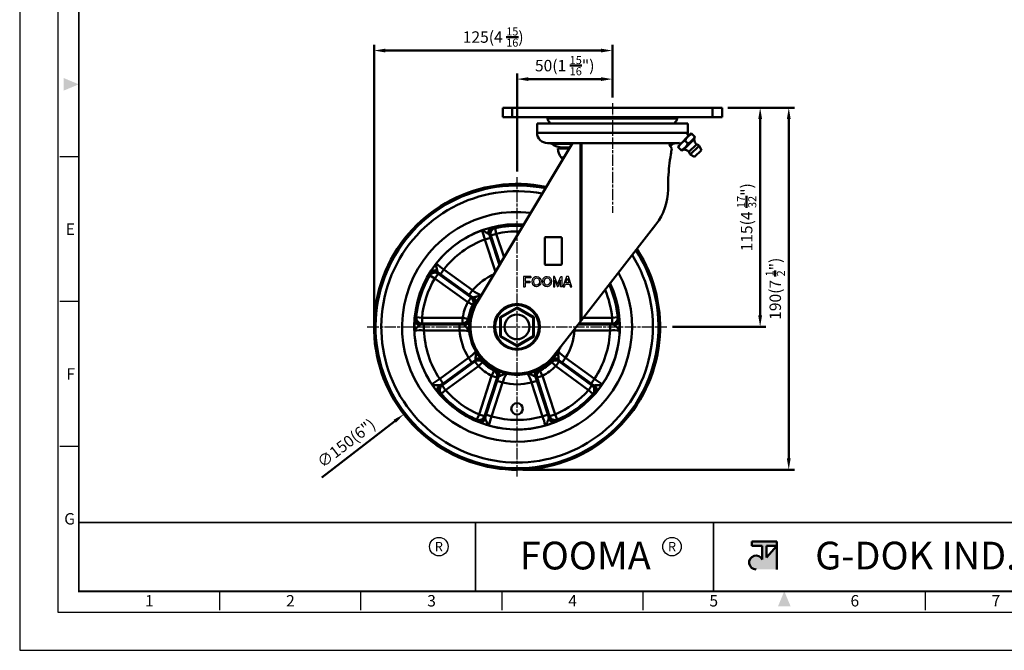
# Model space of a CAD drawing. Units: millimetres. Extents: x 0 to 2406, y 0 to 594.
# Drawn here: x 0 to 516, y 0 to 331 of the extents above; entities that cross this region are included whole.
import ezdxf
from ezdxf.enums import TextEntityAlignment as Align

# ---------------------------------------------------------------- set-up
doc = ezdxf.new("R2010")
doc.units = ezdxf.units.MM
doc.header["$LTSCALE"] = 0.5
doc.linetypes.add('AM_ISO08W050', pattern=[18, 12, -1.5, 3, -1.5])
doc.layers.get('0').update_dxf_attribs({"color": 3})
doc.layers.add('AM_7', color=1, linetype='AM_ISO08W050', lineweight=25)
doc.layers.add('AM_VIS', color=3, linetype='Continuous', lineweight=50)
doc.styles.add('GDD', font='romans.shx', dxfattribs={"oblique": 15})
doc.styles.add('SECTION', font='monosi.ttf', dxfattribs={"height": 3})
doc.styles.add('홈피용footmaster', font='HYMJRE.TTF')

# ---------------------------------------------------------------- blocks, each defined once
blk = doc.blocks.new('FORMAT-홈피용-HOR')
at = {"layer": 'AM_VIS'}
h = blk.add_hatch(color=1, dxfattribs=at)
h.paths.add_polyline_path([(195.83, 27.41), (198.56, 27.41), (195.83, 24.32)], flags=16)
edge = h.paths.add_edge_path()
edge.add_line((192.01, 28.51), (192.01, 27.41))
edge.add_line((192.01, 27.41), (194.74, 27.41))
edge.add_line((194.74, 27.41), (194.74, 23.84))
edge.add_arc((193.1, 23.04), 1.82, 25.8419, 270)
edge.add_line((193.1, 21.22), (198.56, 21.22))
edge.add_line((198.56, 21.22), (198.56, 28.51))
edge.add_line((198.56, 28.51), (192.01, 28.51))
at = {"color": 8}
for p, q in [((15.5, 129.5), (10.5, 129.5)), ((15.5, 91.5), (10.5, 91.5)), ((15.5, 53.5), (10.5, 53.5)), ((52.5, 10.5), (52.5, 15.5)), ((89.5, 10.5), (89.5, 15.5)), ((126.5, 10.5), (126.5, 15.5)), ((163.5, 10.5), (163.5, 15.5)), ((237.5, 10.5), (237.5, 15.5))]:
    blk.add_line(p, q, dxfattribs=at)
at = {"color": 9}
for p, q in [((119.54, 15.5), (119.54, 33.5)), ((181.96, 15.5), (181.96, 33.5))]:
    blk.add_line(p, q, dxfattribs=at)
blk.add_lwpolyline([(0, 0), (401, 0), (401, 297), (0, 297)], close=True)
at = {"color": 5}
blk.add_lwpolyline([(10, 10), (391, 10), (391, 287), (10, 287)], close=True, dxfattribs=at)
at = {"const_width": 0.5}
blk.add_lwpolyline([(15.5, 15.5), (385.5, 15.5), (385.5, 281.5), (15.5, 281.5)], close=True, dxfattribs=at)
at = {"const_width": 0.45}
for points in [[(275.6, 15.5), (275.6, 33.5), (15.5, 33.5)], [(119.54, 33.5), (119.54, 15.5)], [(181.96, 33.5), (181.96, 15.5)]]:
    blk.add_lwpolyline(points, dxfattribs=at)
at = {"color": 1}
for centre in [(109.92, 27.21), (109.92, 27.21), (171.06, 27.21)]:
    blk.add_circle(centre, 2.43, dxfattribs=at)
for points in [[(11.5, 150.17), (11.5, 146.83), (15.5, 148.5)], [(198.83, 11.5), (202.17, 11.5), (200.5, 15.5)]]:
    blk.add_solid(points, dxfattribs=at)
at = {"layer": 'AM_VIS', "color": 1, "ltscale": 25.4}
for p, q in [((192.01, 28.51), (198.56, 28.51)), ((192.01, 28.51), (192.01, 27.41)), ((198.56, 28.51), (198.56, 21.22)), ((192.01, 27.41), (194.74, 27.41)), ((194.74, 27.41), (194.74, 23.84)), ((195.83, 27.41), (195.83, 24.32)), ((198.56, 27.41), (195.83, 24.32)), ((195.83, 27.41), (198.56, 27.41))]:
    blk.add_line(p, q, dxfattribs=at)
blk.add_arc((193.1, 23.04), 1.82, 25.8419, 270, dxfattribs=at)
at = {"color": 8, "style": 'SECTION'}
for s, p in [('E', (14.5, 110.5)), ('F', (14.5, 72.5)), ('G', (14.5, 34.5))]:
    blk.add_text(s, height=3, dxfattribs=at).set_placement(p, align=Align.MIDDLE_RIGHT)
at = {"color": 1, "style": '홈피용footmaster'}
for s, height, p in [('R', 2.43, (109.92, 27.21)), ('FOOMA', 7.283, (148.32, 24.86)), ('R', 2.43, (171.06, 27.21)), ('G-DOK IND.', 7.283, (235.02, 24.86))]:
    blk.add_text(s, height=height, dxfattribs=at).set_placement(p, align=Align.MIDDLE_CENTER)
at = {"color": 8, "style": 'SECTION'}
for s, p in [('1', (34, 14.5)), ('2', (71, 14.5)), ('3', (108, 14.5)), ('4', (145, 14.5)), ('5', (182, 14.5)), ('6', (219, 14.5)), ('7', (256, 14.5))]:
    blk.add_text(s, height=3, dxfattribs=at).set_placement(p, align=Align.TOP_CENTER)

msp = doc.modelspace()

# ---------------------------------------------------------------- linework, layer by layer
at = {"color": 2, "linetype": 'Continuous'}
for p, q in [((268.03, 196.22), (264.29, 196.22)), ((264.29, 196.22), (264.29, 190.7)), ((268.03, 195.42), (265.09, 195.42)), ((265.09, 195.42), (265.09, 193.67)), ((265.09, 193.67), (267.61, 193.67)), ((267.61, 192.87), (265.09, 192.87)), ((265.09, 192.87), (265.09, 190.7)), ((267.61, 193.67), (267.61, 192.87)), ((268.03, 196.22), (268.03, 195.42)), ((268.79, 193.57), (269.12, 195.05)), ((269.12, 191.87), (268.79, 193.57)), ((269.12, 195.05), (269.79, 195.79)), ((270.12, 190.92), (269.12, 191.87)), ((269.61, 193.56), (269.86, 194.67)), ((269.86, 192.27), (269.61, 193.56)), ((269.79, 195.79), (270.37, 196.11)), ((269.86, 194.67), (270.29, 195.16)), ((270.51, 191.65), (269.86, 192.27)), ((270.29, 195.16), (270.63, 195.34)), ((270.37, 196.11), (271.12, 196.22)), ((271.08, 191.53), (270.51, 191.65)), ((270.63, 195.34), (271.23, 195.43)), ((270.96, 195.44), (271.76, 195.27)), ((271.7, 191.73), (271.08, 191.53)), ((271.12, 196.22), (272.12, 196.01)), ((272.39, 192.38), (271.7, 191.73)), ((271.76, 195.27), (272.23, 194.87)), ((272.12, 196.01), (272.87, 195.37)), ((273.12, 191.98), (272.12, 191.02)), ((272.23, 194.87), (272.52, 194.26)), ((272.64, 193.67), (272.39, 192.38)), ((272.52, 194.26), (272.64, 193.67)), ((272.87, 195.37), (273.29, 194.52)), ((273.46, 193.67), (273.12, 191.98)), ((273.29, 194.52), (273.46, 193.67)), ((274.29, 193.57), (274.62, 195.05)), ((274.62, 191.87), (274.29, 193.57)), ((274.62, 195.05), (275.29, 195.79)), ((275.62, 190.92), (274.62, 191.87)), ((275.11, 193.56), (275.36, 194.67)), ((275.36, 192.27), (275.11, 193.56)), ((275.29, 195.79), (275.87, 196.11)), ((275.36, 194.67), (275.79, 195.16)), ((276.01, 191.65), (275.36, 192.27)), ((275.79, 195.16), (276.13, 195.34)), ((275.87, 196.11), (276.62, 196.22)), ((276.58, 191.53), (276.01, 191.65)), ((276.13, 195.34), (276.73, 195.43)), ((276.46, 195.44), (277.26, 195.27)), ((277.2, 191.73), (276.58, 191.53)), ((276.62, 196.22), (277.62, 196.01)), ((277.89, 192.38), (277.2, 191.73)), ((277.26, 195.27), (277.73, 194.87)), ((277.62, 196.01), (278.37, 195.37)), ((278.62, 191.98), (277.62, 191.02)), ((277.73, 194.87), (278.02, 194.26)), ((278.14, 193.67), (277.89, 192.38)), ((278.02, 194.26), (278.14, 193.67)), ((278.37, 195.37), (278.79, 194.52)), ((278.96, 193.67), (278.62, 191.98)), ((278.79, 194.52), (278.96, 193.67)), ((280.49, 196.22), (279.96, 196.22)), ((279.96, 196.22), (279.96, 190.7)), ((282.12, 192.07), (280.49, 196.22)), ((280.66, 190.7), (280.66, 194.16)), ((280.66, 194.16), (282.02, 190.7)), ((282.12, 192.07), (283.75, 196.22)), ((283.59, 194.16), (282.23, 190.7)), ((283.59, 190.7), (283.59, 194.16)), ((283.75, 196.22), (284.29, 196.22)), ((284.29, 196.22), (284.29, 190.7)), ((286.72, 196.22), (284.88, 190.7)), ((285.73, 190.7), (286.22, 192.19)), ((286.22, 192.19), (288.27, 192.19)), ((286.42, 192.79), (287.24, 195.27)), ((288.07, 192.79), (286.42, 192.79)), ((287.77, 196.22), (286.72, 196.22)), ((287.24, 195.27), (288.07, 192.79)), ((289.6, 190.7), (287.77, 196.22)), ((288.27, 192.19), (288.76, 190.7)), ((264.29, 190.7), (265.09, 190.7)), ((271.12, 190.7), (270.12, 190.92)), ((272.12, 191.02), (271.12, 190.7)), ((276.62, 190.7), (275.62, 190.92)), ((277.62, 191.02), (276.62, 190.7)), ((279.96, 190.7), (280.66, 190.7)), ((282.02, 190.7), (282.12, 190.7)), ((282.23, 190.7), (282.12, 190.7)), ((284.29, 190.7), (283.59, 190.7)), ((284.88, 190.7), (285.73, 190.7)), ((288.76, 190.7), (289.6, 190.7))]:
    msp.add_line(p, q, dxfattribs=at)
at = {"layer": 'AM_7'}
for p, q in [((310.84, 287.15), (310.84, 229.55)), ((260.84, 91.19), (260.84, 248.26)), ((182.3, 169.73), (339.37, 169.73))]:
    msp.add_line(p, q, dxfattribs=at)
at = {"layer": 'AM_VIS', "color": 1}
for p, q in [((185.84, 172.73), (185.84, 317.73)), ((310.84, 290.15), (310.84, 317.73)), ((304.84, 314.73), (191.84, 314.73)), ((260.84, 251.26), (260.84, 302.73)), ((304.84, 299.73), (266.84, 299.73)), ((310.84, 290.15), (310.84, 302.73)), ((371.34, 284.73), (391.34, 284.73)), ((371.34, 284.73), (406.34, 284.73)), ((388.34, 278.73), (388.34, 175.73)), ((403.34, 278.73), (403.34, 100.73)), ((342.37, 169.73), (391.34, 169.73)), ((158.4, 90.66), (196.72, 120.23)), ((263.84, 94.73), (406.34, 94.73))]:
    msp.add_line(p, q, dxfattribs=at)
at = {"layer": 'AM_VIS'}
for p, q in [((253.34, 284.73), (253.34, 279.73)), ((258.34, 284.73), (253.34, 284.73)), ((258.34, 284.73), (258.34, 279.73)), ((258.34, 284.73), (363.34, 284.73)), ((363.34, 284.73), (363.34, 279.73)), ((368.34, 284.73), (363.34, 284.73)), ((368.34, 284.73), (368.34, 279.73)), ((253.34, 279.73), (258.34, 279.73)), ((363.34, 279.73), (258.34, 279.73)), ((276.79, 279.02), (344.88, 279.02)), ((363.34, 279.73), (368.34, 279.73)), ((271.34, 271.63), (271.34, 276.51)), ((350.34, 276.51), (271.34, 276.51)), ((350.34, 271.63), (350.34, 276.51)), ((350.34, 271.63), (271.34, 271.63)), ((352.21, 271.32), (345.14, 264.25)), ((347.26, 262.13), (354.34, 269.2)), ((350.22, 270.49), (350.8, 269.91)), ((352.21, 271.32), (352.21, 271.32)), ((354.34, 269.2), (352.21, 271.32)), ((352.21, 271.32), (352.57, 270.96)), ((353.98, 269.56), (354.34, 269.2)), ((354.34, 269.2), (354.34, 269.2)), ((289.84, 266.13), (239.8, 182.28)), ((289.84, 266.13), (276.84, 266.13)), ((289.61, 265.74), (279.07, 265.74)), ((288.5, 263.89), (284.74, 263.89)), ((289.84, 266.13), (294.1, 266.13)), ((294.1, 172.58), (294.1, 266.13)), ((294.1, 266.13), (294.56, 266.13)), ((294.56, 173.16), (294.56, 266.13)), ((340.4, 266.13), (294.56, 266.13)), ((344.84, 266.13), (340.4, 266.13)), ((342.61, 265.74), (340.62, 265.74)), ((347.26, 262.13), (345.14, 264.25)), ((345.14, 264.25), (345.14, 264.25)), ((345.5, 263.89), (345.14, 264.25)), ((345.97, 266.25), (346.56, 265.67)), ((353.75, 268.15), (348.31, 262.72)), ((350.44, 266.03), (349.04, 267.43)), ((350.98, 261.6), (354.87, 265.49)), ((351.68, 260.19), (356.28, 264.78)), ((357.52, 262.48), (356.28, 264.78)), ((288.13, 263.26), (282.24, 263.26)), ((284.8, 257.69), (283.94, 258.68)), ((285.39, 258.68), (283.94, 258.68)), ((347.26, 262.13), (346.91, 262.49)), ((347.26, 262.13), (347.26, 262.13)), ((353.98, 258.95), (351.68, 260.19)), ((353.98, 258.95), (357.52, 262.48)), ((333.69, 223.43), (294.56, 173.16)), ((332.07, 221.35), (333.69, 223.43)), ((246.34, 218.1), (246.87, 216.52)), ((246.34, 218.1), (247.1, 217.67)), ((247.1, 217.67), (249.95, 218.6)), ((247.1, 217.67), (251.97, 202.68)), ((248.51, 221.95), (249.3, 221.52)), ((249.95, 218.6), (249.3, 221.52)), ((254.01, 206.1), (249.95, 218.6)), ((246.87, 216.51), (244.01, 215.59)), ((244.01, 215.59), (249.53, 198.6)), ((251.58, 202.02), (246.87, 216.51)), ((275.34, 202.73), (275.34, 216.23)), ((275.84, 216.73), (283.84, 216.73)), ((284.34, 216.23), (284.34, 202.73)), ((283.84, 202.23), (275.84, 202.23)), ((214.98, 197.59), (215.14, 196.7)), ((215.14, 196.7), (217.72, 195.18)), ((215.28, 198.25), (215.28, 198.25)), ((217.72, 195.18), (219.48, 197.6)), ((219.31, 198.46), (219.48, 197.6)), ((219.31, 198.46), (220.66, 197.47)), ((236.72, 185.08), (219.48, 197.6)), ((220.66, 197.47), (222.42, 199.9)), ((220.66, 197.47), (235.79, 186.48)), ((237.55, 188.9), (222.42, 199.9)), ((217.72, 195.18), (234.95, 182.66)), ((237.55, 188.9), (235.79, 186.48)), ((235.79, 186.48), (237.47, 185.26)), ((236.72, 185.08), (234.95, 182.66)), ((234.95, 182.66), (237.64, 181.32)), ((236.72, 185.08), (237.47, 185.27)), ((237.64, 181.32), (238.37, 181.45)), ((252.06, 174.78), (260.84, 179.86)), ((252.34, 174.63), (260.84, 179.54)), ((260.83, 179.85), (269.61, 174.79)), ((260.84, 179.87), (260.84, 179.54)), ((260.84, 179.54), (269.34, 174.63)), ((207.36, 174.14), (208.01, 174.76)), ((211, 174.48), (208.01, 174.76)), ((210.35, 170.89), (211, 171.48)), ((210.35, 170.89), (212.02, 170.9)), ((211, 171.48), (211, 174.48)), ((232.3, 174.48), (211, 174.48)), ((211, 171.48), (232.3, 171.48)), ((212.02, 167.9), (212.02, 170.9)), ((230.73, 170.9), (212.02, 170.9)), ((230.73, 170.9), (232.8, 170.89)), ((230.73, 170.9), (230.73, 167.9)), ((232.3, 174.48), (232.3, 171.48)), ((235.25, 173.99), (232.3, 174.48)), ((232.3, 171.48), (232.8, 170.89)), ((235.25, 173.99), (235.77, 173.45)), ((252.05, 174.8), (252.34, 174.63)), ((252.07, 164.66), (252.07, 174.8)), ((252.34, 174.63), (252.34, 164.82)), ((269.34, 174.63), (269.62, 174.8)), ((269.34, 174.63), (269.34, 164.82)), ((269.6, 164.66), (269.6, 174.8)), ((280.17, 154.68), (294.1, 172.58)), ((309.65, 170.9), (292.8, 170.9)), ((293.25, 171.48), (310.68, 171.48)), ((294.1, 172.58), (294.56, 173.16)), ((310.68, 174.48), (295.58, 174.48)), ((309.65, 170.9), (311.32, 170.89)), ((309.65, 170.9), (309.65, 167.9)), ((313.66, 174.76), (310.68, 174.48)), ((310.68, 174.48), (310.68, 171.48)), ((310.68, 171.48), (311.32, 170.89)), ((313.66, 174.76), (314.31, 174.14)), ((314.46, 173.43), (314.46, 173.43)), ((212.02, 167.9), (230.73, 167.9)), ((290.45, 167.88), (290.94, 167.9)), ((290.94, 167.9), (290.94, 168.52)), ((290.94, 167.9), (309.65, 167.9)), ((252.05, 164.66), (252.34, 164.82)), ((252.06, 164.67), (260.85, 159.6)), ((252.34, 164.82), (260.84, 159.91)), ((260.83, 159.6), (269.61, 164.67)), ((260.84, 159.91), (269.34, 164.82)), ((269.34, 164.82), (269.62, 164.66)), ((260.84, 159.91), (260.84, 159.58)), ((235.41, 153.51), (220.27, 142.51)), ((238.78, 151.53), (221.55, 139.01)), ((222.03, 140.09), (237.17, 151.08)), ((235.41, 153.51), (237.17, 151.08)), ((237.17, 151.08), (238.84, 152.31)), ((238.78, 151.53), (238.84, 152.31)), ((238.78, 151.53), (240.54, 149.11)), ((240.54, 149.11), (242.64, 151.24)), ((242.64, 151.24), (242.74, 151.98)), ((278.93, 151.98), (279.03, 151.24)), ((279.03, 151.24), (281.13, 149.11)), ((281.13, 149.11), (282.89, 151.53)), ((282.83, 152.31), (284.5, 151.08)), ((282.83, 152.31), (282.89, 151.53)), ((300.13, 139.01), (282.89, 151.53)), ((284.5, 151.08), (286.27, 153.51)), ((284.5, 151.08), (299.64, 140.09)), ((301.4, 142.51), (286.27, 153.51)), ((223.31, 136.59), (240.54, 149.11)), ((248.88, 146.71), (247.5, 144.05)), ((248.88, 146.71), (249.55, 147.04)), ((272.12, 147.04), (272.79, 146.71)), ((274.18, 144.05), (272.79, 146.71)), ((281.13, 149.11), (298.37, 136.59)), ((222.03, 140.09), (220.27, 142.51)), ((220.68, 139.11), (222.03, 140.09)), ((247.5, 144.05), (240.91, 123.79)), ((243.77, 122.87), (250.35, 143.13)), ((250.42, 141.46), (244.64, 123.66)), ((247.49, 122.74), (253.27, 140.53)), ((247.5, 144.05), (250.35, 143.13)), ((250.35, 143.13), (251.07, 143.42)), ((250.42, 141.46), (251.07, 143.43)), ((250.42, 141.46), (253.27, 140.53)), ((268.4, 140.53), (271.25, 141.46)), ((268.4, 140.53), (274.18, 122.74)), ((270.6, 143.43), (271.25, 141.46)), ((270.6, 143.42), (271.32, 143.13)), ((277.03, 123.66), (271.25, 141.46)), ((271.32, 143.13), (274.18, 144.05)), ((271.32, 143.13), (277.91, 122.87)), ((280.76, 123.79), (274.18, 144.05)), ((301.4, 142.51), (299.64, 140.09)), ((299.64, 140.09), (300.99, 139.11)), ((219.63, 135.21), (219.63, 135.21)), ((220.17, 134.73), (221.06, 134.6)), ((220.68, 139.11), (221.55, 139.01)), ((221.06, 134.6), (223.31, 136.59)), ((223.31, 136.59), (221.55, 139.01)), ((300.13, 139.01), (298.37, 136.59)), ((298.37, 136.59), (300.61, 134.6)), ((300.13, 139.01), (301, 139.11)), ((300.61, 134.6), (301.51, 134.73)), ((240.91, 123.79), (239.72, 121.04)), ((239.72, 121.04), (240.12, 120.23)), ((243.77, 122.87), (240.91, 123.79)), ((243.77, 122.87), (244.13, 122.07)), ((244.13, 122.07), (244.64, 123.66)), ((247.49, 122.74), (244.64, 123.66)), ((277.03, 123.66), (274.18, 122.74)), ((277.04, 123.66), (277.55, 122.07)), ((277.55, 122.07), (277.91, 122.87)), ((280.76, 123.79), (277.91, 122.87)), ((281.95, 121.04), (280.76, 123.79)), ((280.93, 119.87), (280.93, 119.87)), ((281.55, 120.23), (281.95, 121.04))]:
    msp.add_line(p, q, dxfattribs=at)
for centre, radius in [((260.84, 169.73), 12), ((260.84, 169.73), 11.5), ((260.84, 169.73), 6.5), ((260.84, 126.73), 3)]:
    msp.add_circle(centre, radius, dxfattribs=at)
for centre, radius, start, end in [((275.84, 278.73), 1, 16.6813, 90), ((282.06, 280.6), 5.5, 196.6813, 227.9412), ((339.61, 280.6), 5.5, 312.0588, 343.3187), ((345.84, 278.73), 1, 90, 163.3187), ((276.84, 271.63), 5.5, 180, 270), ((344.84, 271.63), 5.5, 348.0557, 0), ((354.75, 268.2), 1, 135, 182.6337), ((277.89, 264.13), 2, 53.801, 90), ((284.74, 273.49), 9.6, 233.801, 270), ((336.94, 273.49), 9.6, 295.8225, 306.199), ((343.79, 264.13), 2, 90, 126.199), ((344.84, 271.63), 5.5, 270, 281.9443), ((357.95, 268.35), 4.2, 182.6337, 222.8417), ((354.37, 262.73), 2.8, 47.0316, 79.8383), ((289.24, 263.26), 7, 180, 220.8786), ((348.27, 261.72), 1, 87.3663, 135), ((348.12, 258.52), 4.2, 47.1583, 87.3663), ((353.73, 262.09), 2.8, 190.1617, 222.9684), ((260.84, 169.73), 75, 78.2387, 33.0369), ((260.84, 169.73), 74.2, 78.4526, 32.823), ((260.84, 169.73), 71.21, 79.2971, 31.9786), ((310.01, 241.86), 30, 322.1042, 359.9993), ((260.84, 169.73), 60.3, 83.1448, 28.1308), ((260.84, 169.73), 60.3, 83.1448, 28.1308), ((260.84, 169.73), 53.9, 86.2078, 25.0678), ((260.84, 169.73), 53.75, 86.2894, 104.0505), ((260.84, 169.73), 53.07, 86.6686, 102.5528), ((260.84, 169.73), 53.85, 110.1179, 141.8821), ((257.37, 178.4), 44.51, 102.4319, 109.768), ((220.33, 209.69), 24.4, 13.9885, 25.7462), ((248.66, 219.12), 2.88, 108.0956, 191.5965), ((245.09, 217.18), 1.56, 36.2507, 61.2564), ((248.43, 219.22), 2.73, 88.504, 104.2244), ((260.84, 169.73), 50.07, 88.4695, 102.5528), ((260.84, 169.73), 48.85, 110.1435, 141.8565), ((275.84, 216.23), 0.5, 90, 180), ((283.84, 216.23), 0.5, 0, 90), ((253.65, 175.71), 44.51, 142.2317, 149.5684), ((235.34, 220.59), 24.4, 226.2528, 238.0117), ((275.84, 202.73), 0.5, 180, 270), ((283.84, 202.73), 0.5, 270, 0), ((260.84, 169.73), 53.75, 147.9495, 176.0505), ((260.84, 169.73), 53.07, 149.4472, 174.5528), ((217.6, 196.82), 2.72, 147.7712, 163.5014), ((217.62, 196.58), 2.87, 60.2501, 144.1593), ((220.57, 199.37), 1.55, 190.7314, 215.7626), ((260.84, 169.73), 30.16, 113.4927, 140.5271), ((260.84, 169.73), 50.07, 149.4472, 174.5528), ((260.84, 169.73), 53.07, 5.4472, 24.607), ((260.84, 169.73), 53.75, 3.9495, 24.9862), ((260.84, 169.73), 25.04, 137.3015, 333.9742), ((249.05, 203.93), 18.93, 232.5855, 248.0174), ((263.22, 167.5), 28.42, 138.3765, 149.584), ((260.84, 169.73), 25.16, 135.9971, 138.5591), ((260.84, 169.73), 50.07, 5.4472, 22.8062), ((260.84, 169.73), 28.93, 153.4548, 170.5452), ((260.84, 169.73), 25.93, 153.4548, 170.5452), ((260.84, 169.73), 25.25, 151.2015, 172.7985), ((260.84, 169.73), 24.5, 149.1721, 322.1035), ((236.18, 183.13), 2.82, 334.293, 48.6025), ((237.12, 182.77), 1.81, 313.5112, 331.7824), ((251.51, 169.11), 44.51, 174.4317, 181.7682), ((209.93, 173.23), 2.73, 160.5041, 176.2244), ((210.09, 173.41), 2.88, 180.0956, 263.5965), ((210.84, 169.42), 1.56, 108.251, 133.2562), ((232.56, 170.03), 0.896, 37.1811, 74.2347), ((233.02, 173.36), 2.81, 275.2228, 350.3466), ((264.07, 170.13), 28.42, 174.416, 185.6235), ((233.98, 173.12), 1.82, 352.2372, 10.461), ((310.84, 169.42), 1.55, 46.7314, 71.7626), ((311.59, 173.4), 2.87, 276.2501, 0.1593), ((311.74, 173.23), 2.72, 3.7712, 19.5014), ((270.16, 169.11), 44.51, 358.2318, 5.5683), ((210.31, 143.67), 24.29, 85.9687, 97.7714), ((260.84, 169.73), 53.85, 182.1179, 213.8821), ((260.84, 169.73), 48.85, 182.1435, 213.8565), ((231.19, 148.94), 18.96, 75.9853, 91.4041), ((260.84, 169.73), 30.16, 183.4729, 212.5271), ((260.84, 169.73), 25.16, 185.4409, 210.5591), ((260.84, 169.73), 30.16, 327.4729, 356.5271), ((260.84, 169.73), 48.85, 326.1435, 357.8565), ((260.84, 169.73), 53.85, 326.1179, 357.8821), ((311.36, 143.56), 24.4, 82.2528, 94.0117), ((224.66, 169.09), 18.93, 304.5854, 320.0174), ((263.69, 171.31), 28.42, 210.3765, 221.584), ((257.98, 171.31), 28.42, 318.416, 329.6235), ((260.84, 169.73), 25.16, 329.4409, 335.2785), ((297.03, 169.12), 18.96, 219.9853, 235.4042), ((238.14, 152.86), 0.896, 321.7653, 358.8189), ((240.47, 150.42), 2.82, 46.293, 120.6025), ((241.1, 151.2), 1.82, 25.539, 43.7627), ((260.84, 169.73), 25.25, 223.2015, 244.7985), ((260.84, 169.73), 25.93, 225.4548, 242.5452), ((260.84, 169.73), 25.25, 295.2015, 316.7985), ((260.84, 169.73), 25.93, 297.4548, 314.5452), ((280.57, 151.2), 1.82, 136.2373, 154.461), ((281.2, 150.43), 2.81, 59.2228, 134.3466), ((283.54, 152.86), 0.896, 181.1811, 218.2347), ((260.84, 169.73), 28.93, 225.4548, 242.5452), ((249.31, 145.23), 1.82, 64.2373, 82.4609), ((248.78, 144.39), 2.81, 347.2228, 62.3466), ((261.46, 172.93), 28.42, 246.416, 257.6235), ((271.44, 135.11), 18.96, 147.9853, 163.4042), ((260.84, 169.73), 25.16, 257.4409, 282.5591), ((260.22, 172.93), 28.42, 282.3765, 293.584), ((250.26, 135.13), 18.93, 16.5854, 32.0174), ((272.9, 144.39), 2.82, 118.293, 192.6025), ((272.36, 145.23), 1.82, 97.539, 115.7627), ((260.84, 169.73), 28.93, 297.4548, 314.5452), ((204.58, 161.2), 24.4, 298.2528, 310.0117), ((252.93, 164.74), 44.51, 214.2317, 221.5684), ((251.81, 142.93), 0.896, 109.1812, 146.2345), ((260.84, 169.73), 30.16, 255.4729, 284.5271), ((269.86, 142.93), 0.896, 33.7653, 70.8189), ((317.02, 161.11), 24.29, 229.9688, 241.7714), ((268.74, 164.74), 44.51, 318.4317, 325.7681), ((221.94, 136.92), 2.87, 132.2501, 216.1593), ((221.71, 136.97), 2.72, 219.7713, 235.5014), ((260.84, 169.73), 53.75, 219.9495, 248.0505), ((220.2, 140.59), 1.55, 262.7314, 287.7626), ((260.84, 169.73), 53.07, 221.4472, 246.5528), ((260.84, 169.73), 50.07, 221.4472, 246.5528), ((260.84, 169.73), 50.07, 293.4472, 318.5528), ((260.84, 169.73), 53.75, 291.9495, 320.0505), ((260.84, 169.73), 53.07, 293.4472, 318.5528), ((301.47, 140.59), 1.56, 252.2507, 277.2565), ((299.96, 136.98), 2.73, 304.504, 320.2244), ((299.72, 136.92), 2.88, 324.0956, 47.5965), ((241.78, 122.39), 2.72, 232.4985, 248.229), ((258.54, 160.67), 44.51, 246.4317, 253.7681), ((241.65, 122.61), 2.88, 252.0956, 335.5965), ((245.68, 122.08), 1.55, 180.2375, 205.2687), ((270, 113.63), 24.29, 157.9688, 169.7714), ((260.84, 169.73), 48.85, 254.1435, 285.8565), ((251.56, 113.59), 24.4, 10.2528, 22.0117), ((263.13, 160.67), 44.51, 286.2317, 293.5684), ((275.99, 122.08), 1.55, 334.7314, 359.7626), ((280.02, 122.6), 2.87, 204.2501, 288.1593), ((279.9, 122.39), 2.72, 291.7712, 307.5014), ((260.84, 169.73), 53.85, 254.1179, 285.8821)]:
    msp.add_arc(centre, radius, start, end, dxfattribs=at)
for centre, major_axis, ratio, start_param, end_param in [((310.84, 263.13), (-31.18, 31.18), 0.57735, 4.18879, 4.27222), ((249.19, 219.03), (1.47, 2.61), 0.998674, 0.744922, 2.396671), ((249.95, 218.6), (1.49, 2.61), 0.998655, 0.738532, 2.40306), ((217.55, 196.03), (2.94, 0.59), 0.998674, 0.744922, 2.396671), ((217.72, 195.18), (2.94, 0.61), 0.998655, 0.738532, 2.40306), ((234.95, 182.66), (-0.71, 2.91), 0.998954, 4.010016, 5.414762), ((235.71, 182.84), (-0.69, 2.92), 0.998938, 4.001173, 5.423605), ((210.35, 173.89), (-2.03, 2.21), 0.998674, 0.744922, 2.396671), ((211, 174.48), (-2.02, 2.22), 0.998655, 0.738532, 2.40306), ((232.3, 174.48), (2.29, 1.94), 0.998954, 4.010016, 5.414762), ((232.8, 173.89), (2.27, 1.96), 0.998938, 4.001173, 5.423605), ((310.68, 174.48), (2.02, 2.22), 0.998655, 3.880125, 5.544653), ((311.32, 173.89), (2.03, 2.21), 0.998674, 3.886514, 5.538264), ((240.54, 149.11), (-2.99, 0.22), 0.998954, 4.010016, 5.414762), ((240.6, 149.88), (-2.99, 0.25), 0.998938, 4.001173, 5.423605), ((281.07, 149.88), (2.99, 0.25), 0.998938, 0.859581, 2.282012), ((281.13, 149.11), (2.99, 0.22), 0.998954, 0.868423, 2.27317), ((247.5, 144.05), (-1.14, 2.78), 0.998954, 4.010016, 5.414762), ((248.22, 144.35), (-1.16, 2.77), 0.998938, 4.001173, 5.423605), ((273.46, 144.35), (1.16, 2.77), 0.998938, 0.859581, 2.282012), ((274.18, 144.05), (1.14, 2.78), 0.998954, 0.868423, 2.27317), ((222.44, 136.68), (0.35, 2.98), 0.998674, 0.744922, 2.396671), ((223.31, 136.59), (0.33, 2.98), 0.998655, 0.738532, 2.40306), ((298.37, 136.59), (-0.33, 2.98), 0.998655, 3.880125, 5.544653), ((299.23, 136.68), (-0.35, 2.98), 0.998674, 3.886514, 5.538264), ((240.91, 123.79), (2.73, 1.23), 0.998655, 3.880125, 5.544653), ((241.28, 123), (2.73, 1.25), 0.998674, 3.886514, 5.538264), ((280.4, 123), (-2.73, 1.25), 0.998674, 0.744922, 2.396671), ((280.76, 123.79), (-2.73, 1.23), 0.998655, 0.738532, 2.40306)]:
    msp.add_ellipse(centre, major_axis=major_axis, ratio=ratio, start_param=start_param, end_param=end_param, dxfattribs=at)
for points in [[(352.57, 270.96), (350.14, 269.87), (349.04, 267.43)], [(350.44, 266.03), (352.88, 267.12), (353.98, 269.56)], [(349.04, 267.43), (346.6, 266.33), (345.5, 263.89)], [(346.91, 262.49), (349.34, 263.59), (350.44, 266.03)]]:
    msp.add_rational_spline(points, [1, 1.15468540408, 1], degree=2, dxfattribs=at)
for points, knots in [([(340.01, 241.86), (340.01, 243.8), (340.06, 245.84), (340.28, 249.97), (340.45, 252.07), (340.9, 256.22), (341.18, 258.27), (341.66, 261.23), (341.84, 262.19), (342.01, 263.13)], [23.305681, 23.305681, 23.305681, 23.305681, 29.132101, 29.132101, 34.958521, 34.958521, 40.784941, 40.784941, 43.691057, 43.691057, 43.691057, 43.691057]), ([(242.32, 220.29), (242.58, 220.37), (242.9, 220.3), (243.6, 219.99), (243.98, 219.74), (244.56, 219.36), (244.77, 219.22), (245.06, 219.03), (245.16, 218.97), (245.39, 218.83), (245.52, 218.75), (245.71, 218.63), (245.77, 218.59), (245.84, 218.55)], [-0.005565, -0.005565, -0.005565, -0.005565, 1.768222, 1.768222, 3.795406, 3.795406, 5.062397, 5.062397, 5.695892, 5.695892, 6.709484, 6.709484, 7.347503, 7.347503, 7.347503, 7.347503]), ([(218.47, 202.97), (218.31, 202.74), (218.28, 202.42), (218.36, 201.66), (218.48, 201.21), (218.66, 200.54), (218.73, 200.3), (218.82, 199.96), (218.84, 199.86), (218.91, 199.59), (218.95, 199.45), (219, 199.23), (219.02, 199.15), (219.04, 199.08)], [-10.137715, -10.137715, -10.137715, -10.137715, -8.363615, -8.363615, -6.336072, -6.336072, -5.068858, -5.068858, -4.43525, -4.43525, -3.421479, -3.421479, -2.781544, -2.781544, -2.781544, -2.781544]), ([(241.97, 186.38), (241.76, 186.16), (241.45, 186.01), (240.67, 185.79), (240.2, 185.72), (239.53, 185.6), (239.29, 185.55), (238.96, 185.48), (238.86, 185.46), (238.61, 185.39), (238.47, 185.36), (238.23, 185.29), (238.13, 185.27), (238.04, 185.25)], [-0.006474, -0.006474, -0.006474, -0.006474, 1.870564, 1.870564, 4.015749, 4.015749, 5.35649, 5.35649, 6.026861, 6.026861, 7.099453, 7.099453, 8.055617, 8.055617, 8.055617, 8.055617]), ([(237.47, 185.26), (237.53, 185.23), (237.6, 185.22), (237.79, 185.21), (237.9, 185.22), (238.04, 185.25)], [-10.056345, -10.056345, -10.056345, -10.056345, -8.799302, -8.799302, -7.379818, -7.379818, -7.379818, -7.379818]), ([(207.03, 167.74), (207.03, 168.02), (207.19, 168.29), (207.7, 168.86), (208.07, 169.15), (208.6, 169.59), (208.8, 169.75), (209.07, 169.96), (209.15, 170.03), (209.36, 170.21), (209.48, 170.31), (209.65, 170.45), (209.71, 170.5), (209.77, 170.55)], [-0.005599, -0.005599, -0.005599, -0.005599, 1.76833, 1.76833, 3.795677, 3.795677, 5.062769, 5.062769, 5.696315, 5.696315, 6.709989, 6.709989, 7.346905, 7.346905, 7.346905, 7.346905]), ([(235.79, 167.34), (235.75, 167.64), (235.58, 167.95), (235.08, 168.59), (234.74, 168.92), (234.27, 169.41), (234.1, 169.59), (233.88, 169.84), (233.81, 169.92), (233.64, 170.12), (233.55, 170.23), (233.4, 170.42), (233.33, 170.5), (233.27, 170.57)], [-10.725926, -10.725926, -10.725926, -10.725926, -8.848889, -8.848889, -6.703704, -6.703704, -5.362963, -5.362963, -4.692593, -4.692593, -3.62, -3.62, -2.663835, -2.663835, -2.663835, -2.663835]), ([(314.65, 167.74), (314.64, 168.02), (314.48, 168.29), (313.97, 168.86), (313.61, 169.15), (313.07, 169.59), (312.87, 169.75), (312.6, 169.96), (312.52, 170.03), (312.31, 170.21), (312.19, 170.31), (312.02, 170.45), (311.96, 170.5), (311.9, 170.55)], [-10.136798, -10.136798, -10.136798, -10.136798, -8.362858, -8.362858, -6.335499, -6.335499, -5.068399, -5.068399, -4.434849, -4.434849, -3.421169, -3.421169, -2.784149, -2.784149, -2.784149, -2.784149]), ([(239.17, 156.93), (239.31, 156.67), (239.36, 156.32), (239.33, 155.51), (239.25, 155.05), (239.15, 154.37), (239.13, 154.12), (239.09, 153.79), (239.09, 153.69), (239.07, 153.43), (239.06, 153.28), (239.05, 153.04), (239.04, 152.94), (239.03, 152.85)], [-0.006475, -0.006475, -0.006475, -0.006475, 1.870563, 1.870563, 4.015749, 4.015749, 5.35649, 5.35649, 6.026861, 6.026861, 7.099454, 7.099454, 8.055615, 8.055615, 8.055615, 8.055615]), ([(282.5, 156.93), (282.36, 156.67), (282.31, 156.32), (282.34, 155.51), (282.42, 155.05), (282.52, 154.37), (282.55, 154.12), (282.58, 153.79), (282.59, 153.69), (282.6, 153.43), (282.61, 153.28), (282.63, 153.04), (282.63, 152.94), (282.64, 152.85)], [-10.725928, -10.725928, -10.725928, -10.725928, -8.848891, -8.848891, -6.703705, -6.703705, -5.362964, -5.362964, -4.692594, -4.692594, -3.620001, -3.620001, -2.663838, -2.663838, -2.663838, -2.663838]), ([(255.36, 145.17), (255.07, 145.22), (254.72, 145.16), (253.96, 144.88), (253.54, 144.66), (252.93, 144.36), (252.7, 144.26), (252.4, 144.12), (252.3, 144.08), (252.06, 143.99), (251.93, 143.94), (251.7, 143.85), (251.6, 143.81), (251.52, 143.77)], [-10.725929, -10.725929, -10.725929, -10.725929, -8.848891, -8.848891, -6.703706, -6.703706, -5.362964, -5.362964, -4.692594, -4.692594, -3.620001, -3.620001, -2.663839, -2.663839, -2.663839, -2.663839]), ([(266.31, 145.17), (266.61, 145.22), (266.95, 145.16), (267.71, 144.88), (268.13, 144.66), (268.75, 144.36), (268.97, 144.26), (269.27, 144.12), (269.37, 144.08), (269.61, 143.99), (269.75, 143.94), (269.97, 143.85), (270.07, 143.81), (270.15, 143.77)], [-0.006475, -0.006475, -0.006475, -0.006475, 1.870563, 1.870563, 4.015749, 4.015749, 5.35649, 5.35649, 6.026861, 6.026861, 7.099454, 7.099454, 8.055615, 8.055615, 8.055615, 8.055615]), ([(216.13, 139.71), (216.3, 139.49), (216.59, 139.36), (217.34, 139.2), (217.81, 139.17), (218.5, 139.14), (218.75, 139.13), (219.1, 139.11), (219.21, 139.1), (219.48, 139.08), (219.63, 139.07), (219.85, 139.06), (219.93, 139.05), (220.01, 139.05)], [-10.137776, -10.137776, -10.137776, -10.137776, -8.363665, -8.363665, -6.33611, -6.33611, -5.068888, -5.068888, -4.435277, -4.435277, -3.421499, -3.421499, -2.781737, -2.781737, -2.781737, -2.781737]), ([(305.54, 139.71), (305.37, 139.49), (305.08, 139.36), (304.33, 139.2), (303.87, 139.17), (303.17, 139.14), (302.92, 139.13), (302.58, 139.11), (302.47, 139.1), (302.2, 139.08), (302.04, 139.07), (301.82, 139.06), (301.74, 139.05), (301.67, 139.05)], [-0.005555, -0.005555, -0.005555, -0.005555, 1.768357, 1.768357, 3.795685, 3.795685, 5.062765, 5.062765, 5.696305, 5.696305, 6.709969, 6.709969, 7.346881, 7.346881, 7.346881, 7.346881]), ([(246.1, 117.93), (245.84, 118.03), (245.62, 118.26), (245.24, 118.93), (245.07, 119.36), (244.83, 120.01), (244.74, 120.25), (244.61, 120.57), (244.57, 120.67), (244.47, 120.92), (244.42, 121.06), (244.33, 121.27), (244.3, 121.35), (244.28, 121.42)], [-0.005555, -0.005555, -0.005555, -0.005555, 1.768357, 1.768357, 3.795685, 3.795685, 5.062765, 5.062765, 5.696305, 5.696305, 6.709969, 6.709969, 7.346881, 7.346881, 7.346881, 7.346881]), ([(275.57, 117.93), (275.84, 118.03), (276.05, 118.26), (276.43, 118.93), (276.6, 119.36), (276.85, 120.01), (276.93, 120.25), (277.06, 120.57), (277.1, 120.67), (277.2, 120.92), (277.26, 121.06), (277.34, 121.27), (277.37, 121.35), (277.4, 121.42)], [-10.137715, -10.137715, -10.137715, -10.137715, -8.363615, -8.363615, -6.336072, -6.336072, -5.068858, -5.068858, -4.43525, -4.43525, -3.421479, -3.421479, -2.781543, -2.781543, -2.781543, -2.781543])]:
    msp.add_open_spline(points, degree=3, knots=knots, dxfattribs=at)
at = {"layer": 'AM_VIS', "color": 1}
for points in [[(191.84, 315.73), (191.84, 313.73), (185.84, 314.73)], [(304.84, 315.73), (304.84, 313.73), (310.84, 314.73)], [(266.84, 300.73), (266.84, 298.73), (260.84, 299.73)], [(304.84, 300.73), (304.84, 298.73), (310.84, 299.73)], [(387.34, 278.73), (389.34, 278.73), (388.34, 284.73)], [(402.34, 278.73), (404.34, 278.73), (403.34, 284.73)], [(387.34, 175.73), (389.34, 175.73), (388.34, 169.73)], [(196.11, 121.02), (197.33, 119.44), (201.47, 123.9)], [(402.34, 100.73), (404.34, 100.73), (403.34, 94.73)]]:
    msp.add_solid(points, dxfattribs=at)

# ---------------------------------------------------------------- block references
at = {"xscale": 2, "yscale": 2, "zscale": 2}
msp.add_blockref('FORMAT-홈피용-HOR', (0, 0), dxfattribs=at)

# ---------------------------------------------------------------- texts
at = {"layer": 'AM_VIS', "color": 4, "char_height": 6, "attachment_point": 5, "style": 'GDD'}
for s, insert in [('\\A1;125(4 {\\H0.7x;\\S15/16;})', (248.34, 321.81)), ('\\A1;50(1 {\\H0.7x;\\S15/16;\\H1.4286x;")}', (285.84, 306.81))]:
    msp.add_mtext(s, dxfattribs=dict(at, insert=insert))
for s, insert, rotation in [('\\A1;115(4 {\\H0.7x;\\S17/32;\\H1.4286x;")}', (381.26, 227.23), 90), ('\\A1;190(7 {\\H0.7x;\\S1/2;}")', (396.26, 189.73), 90), ('\\A1;∅150(6")', (171.25, 108.71), 37.6652)]:
    msp.add_mtext(s, dxfattribs=dict(at, insert=insert, rotation=rotation))

doc.saveas('drawing.dxf')
